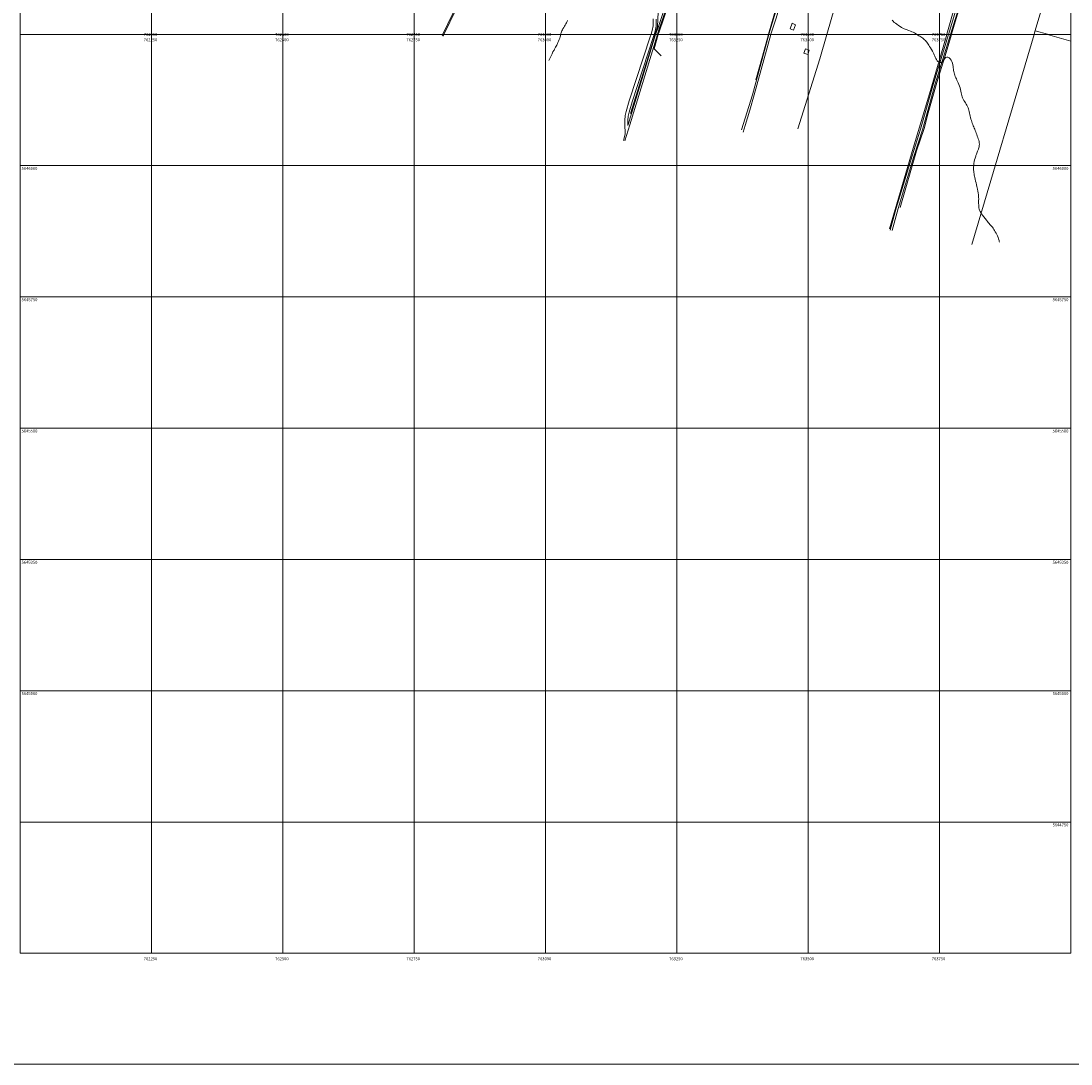
# Model space of a CAD drawing. Units: metres. Extents: x 210933 to 222263, y 210848 to 219934.
# Drawn here: x 215171 to 217170, y 210848 to 212834 of the extents above; entities that cross this region are included whole.
import ezdxf

# ---------------------------------------------------------------- set-up
doc = ezdxf.new("R2010")
doc.units = ezdxf.units.M
doc.header["$LTSCALE"] = 25.4
doc.layers.add('LOCKUP', color=7, linetype='Continuous')
doc.layers.add('None', color=7, linetype='Continuous', lineweight=0)
doc.layers.add('plancheta', color=254, linetype='Continuous', lineweight=0)
doc.styles.add('Txt', font='txt_____.ttf', dxfattribs={"height": 5.2})

# ---------------------------------------------------------------- blocks, each defined once
blk = doc.blocks.new('*U10')
at = {"layer": 'plancheta', "color": 6, "linetype": 'Continuous', "lineweight": 0}
for p, q in [((215419.5647, 214558.3646), (215419.5647, 212808.3648)), ((215669.5646, 214558.3646), (215669.5646, 212808.3648)), ((215919.5647, 214558.3646), (215919.5647, 212808.3648)), ((216169.5646, 214558.3646), (216169.5646, 212808.3648)), ((216419.5645, 214558.3646), (216419.5645, 212808.3648)), ((216669.5645, 214558.3646), (216669.5645, 212808.3648)), ((216919.5646, 214558.3646), (216919.5646, 212808.3648)), ((215419.5647, 212808.3647), (215419.5647, 211058.3649)), ((215669.5646, 212808.3647), (215669.5646, 211058.3649)), ((215919.5647, 212808.3647), (215919.5647, 211058.3649)), ((215973.5646, 212808.2647), (215972.5646, 212806.0647)), ((215975.9646, 212808.3647), (215974.3646, 212805.1647)), ((216169.5646, 212808.3647), (216169.5646, 211058.3649)), ((216419.5645, 212808.3647), (216419.5645, 211058.3649)), ((216669.5645, 212808.3647), (216669.5645, 211058.3649)), ((216919.5646, 212808.3647), (216919.5646, 211058.3649)), ((217099.5645, 212808.3647), (216980.5646, 212408.1647)), ((217124.8645, 212808.4648), (217101.2645, 212815.2648)), ((217169.4645, 212795.3647), (217124.8645, 212808.3647)), ((215169.5646, 212558.3648), (217169.5645, 212558.3648)), ((215169.5646, 212308.3647), (217169.5645, 212308.3647)), ((215169.5646, 212058.3647), (217169.5645, 212058.3647)), ((215169.5646, 211808.3649), (217169.5645, 211808.3649)), ((215169.5646, 211558.3649), (217169.5645, 211558.3649)), ((215169.5646, 211308.3648), (217169.5645, 211308.3648))]:
    blk.add_line(p, q, dxfattribs=at)
for points in [[(215169.5646, 214558.3646), (217169.5645, 214558.3646), (217169.5645, 212808.3648), (215169.5646, 212808.3648)], [(215169.5646, 212808.3647), (217169.5645, 212808.3647), (217169.5645, 211058.3649), (215169.5646, 211058.3649)]]:
    blk.add_lwpolyline(points, close=True, dxfattribs=at)
for points in [[(216020.7646, 212906.3648), (215973.6646, 212808.4648)], [(216022.6646, 212905.4648), (215975.9646, 212808.3648)], [(216378.0645, 212808.3648), (216382.4645, 212823.3648), (216385.0645, 212878.7648), (216392.1646, 212937.2648), (216401.2646, 213033.1647), (216408.8645, 213109.0647), (216411.8645, 213130.8647), (216414.3645, 213137.4647), (216415.8645, 213141.2647), (216419.7645, 213149.7647), (216427.3645, 213165.0648), (216464.4646, 213234.7648), (216501.6645, 213310.9648), (216539.0645, 213380.6647), (216570.7645, 213433.5648), (216597.9646, 213492.3648), (216630.2646, 213556.1648)], [(216829.1645, 212835.5648), (216831.1645, 212833.2648), (216833.1645, 212831.1648), (216835.4645, 212829.3648), (216838.0645, 212827.4648), (216841.0645, 212825.4648), (216844.1646, 212823.4648), (216847.1646, 212821.6648), (216849.6646, 212820.2648), (216851.8646, 212819.1648), (216853.9646, 212818.2648), (216856.2646, 212817.4648), (216858.6646, 212816.5648), (216861.1646, 212815.5648), (216863.7646, 212814.5648), (216866.3646, 212813.4648), (216868.9646, 212812.2648), (216871.3646, 212811.0648), (216873.3646, 212809.9648), (216875.9646, 212808.4648)], [(216374.1645, 212837.8648), (216374.2645, 212824.5648), (216372.5645, 212815.7648), (216370.2645, 212808.4648)], [(216379.9645, 212837.4648), (216380.0645, 212823.9648), (216378.1645, 212814.2648), (216376.3645, 212808.3648)], [(216211.3647, 212834.9648), (216210.2647, 212832.7648), (216209.1647, 212830.5648), (216207.9647, 212828.3648), (216206.6647, 212826.1648), (216205.3647, 212823.7648), (216203.9647, 212821.4648), (216202.5647, 212819.0648), (216201.3647, 212816.8648), (216200.3647, 212814.8648), (216199.4647, 212812.9648), (216198.9647, 212811.3648), (216198.5647, 212810.0648), (216198.1647, 212808.3648)], [(217089.2645, 213323.7648), (217050.4645, 213198.9648), (217014.6646, 213080.5647), (216977.5646, 212951.6648), (216948.4646, 212847.7648), (216936.2646, 212808.3648)], [(217169.5645, 213278.6648), (217114.2645, 213306.8648), (217092.9645, 213315.8648), (217076.8645, 213263.8648), (217077.5645, 213257.6648), (217076.4645, 213255.6648), (217076.9645, 213253.8648), (217063.2645, 213218.0648), (217054.6645, 213190.5648), (217039.4645, 213133.8647), (217009.7646, 213040.3647), (216990.0646, 212974.7648), (216975.2646, 212924.1648), (216967.1646, 212893.7648), (216957.5646, 212859.7648), (216942.3646, 212808.4648)], [(217075.2645, 213287.2648), (217030.6645, 213137.8647), (216999.7646, 213032.7647), (216969.0646, 212928.1648), (216949.3646, 212864.7648), (216933.4646, 212808.4648)], [(216482.2646, 213228.9648), (216481.1646, 213226.9648), (216478.9646, 213222.0648), (216480.0646, 213217.9648), (216490.0646, 213213.5648), (216504.1645, 213211.0648), (216522.1645, 213205.7648), (216563.1645, 213194.3648), (216557.5645, 213183.2648), (216531.1645, 213128.6647), (216514.2645, 213093.7647), (216498.7645, 213063.5647), (216462.2646, 212986.2647), (216398.5646, 212864.9648), (216382.8645, 212819.7648), (216378.9645, 212808.3648)], [(216824.9645, 213215.9648), (216733.8645, 212909.9648), (216704.9645, 212808.3648)], [(217056.0645, 213204.3648), (217054.0645, 213197.8648), (217018.3646, 213079.5647), (216981.1646, 212950.6648), (216952.0646, 212846.6648), (216940.2646, 212808.3648)], [(216594.4646, 212808.4648), (216605.2646, 212844.5648), (216644.1646, 212967.9648), (216653.2646, 213000.3647), (216655.7646, 213007.9647), (216656.0646, 213013.1647), (216655.3646, 213016.3647), (216653.1646, 213020.0647), (216650.0646, 213021.9647), (216639.9646, 213026.7647), (216563.9645, 213062.6647), (216514.1645, 213086.6647), (216501.5645, 213062.2647), (216465.0646, 212984.9647), (216401.5646, 212863.7648), (216385.8646, 212818.7648), (216382.2645, 212808.4648)], [(216384.0645, 212808.4648), (216385.6646, 212813.0648), (216403.5646, 212865.2648), (216468.3646, 212988.1647), (216515.5645, 213084.8647), (216652.6646, 213019.5647), (216654.2646, 213015.7647), (216654.2646, 213011.4647), (216651.9646, 213001.9647), (216632.2646, 212935.0648), (216610.7646, 212867.5648), (216594.0646, 212808.4648)], [(217169.5645, 213054.2647), (217127.6645, 212903.3648), (217101.6645, 212815.4648), (217099.5645, 212808.4648)], [(216709.5645, 212995.5647), (216661.7646, 213017.2647), (216660.0646, 213016.2647), (216659.4646, 213013.3647), (216657.8646, 213004.3647), (216653.7646, 212990.2647), (216641.5646, 212952.0648), (216608.1646, 212839.2648), (216598.3646, 212808.4648)], [(216638.6646, 212829.7648), (216634.8646, 212819.1648), (216641.0646, 212816.1648), (216644.8646, 212826.7648), (216638.6646, 212829.7648)], [(216198.1647, 212808.2647), (216197.9647, 212807.1647), (216197.6647, 212805.7647), (216197.0647, 212803.7647), (216196.2647, 212801.2647), (216195.1647, 212798.2647), (216194.0647, 212795.3647), (216192.9647, 212792.8647), (216192.0647, 212791.0647), (216191.3647, 212789.5647), (216190.6647, 212787.9647), (216189.6647, 212785.9647), (216188.5647, 212783.7647), (216187.3646, 212781.6647), (216186.3646, 212779.8647), (216185.5646, 212778.3647), (216184.7646, 212777.0647), (216184.1646, 212775.9647), (216183.4646, 212774.7647), (216182.6646, 212773.1647), (216181.6646, 212771.0647), (216180.4646, 212768.5647), (216179.2646, 212765.9647), (216177.9646, 212763.4647), (216176.8646, 212761.3647), (216175.3646, 212758.6647)], [(216370.2645, 212808.3647), (216369.4645, 212805.7647), (216328.5646, 212681.4647), (216322.8645, 212661.5647), (216321.0645, 212653.7647), (216320.1646, 212644.5647), (216320.0645, 212638.1647), (216321.1645, 212618.1648), (216317.4646, 212606.3648)], [(216382.3645, 212808.3647), (216329.9646, 212635.7647), (216320.5645, 212605.3648)], [(216376.3645, 212808.3647), (216375.0645, 212803.9647), (216334.1645, 212679.7647), (216328.4646, 212660.1647), (216326.8645, 212652.7647), (216326.0645, 212644.2647), (216325.8645, 212640.5647), (216326.2645, 212634.7647), (216326.8645, 212636.6647), (216378.8645, 212808.3647)], [(216331.2645, 212657.6647), (216371.5645, 212787.2647), (216378.0645, 212808.2647)], [(216389.4646, 212767.2647), (216375.8645, 212780.7647), (216384.0645, 212808.2647)], [(216542.0645, 212626.4648), (216563.0645, 212693.4647), (216594.4646, 212808.2647)], [(216598.3646, 212808.2647), (216566.7645, 212693.1647), (216558.1645, 212663.7647), (216549.2645, 212635.0647), (216545.5645, 212621.8648)], [(216594.0646, 212808.2647), (216582.2646, 212766.5647), (216569.8645, 212722.0647)], [(216704.8645, 212808.2647), (216691.6645, 212761.9647), (216649.4646, 212628.4648)], [(216933.4646, 212808.2647), (216930.8646, 212799.2647), (216900.3646, 212695.2647), (216869.1646, 212591.7648), (216824.0645, 212438.2647)], [(216936.3646, 212808.2647), (216907.6646, 212715.0647), (216883.3646, 212627.6648), (216866.9646, 212577.1648), (216837.0645, 212477.4648), (216825.3645, 212435.5647)], [(216940.2646, 212808.3647), (216911.1646, 212714.0647), (216886.8646, 212626.5648), (216870.4646, 212575.9648), (216840.6645, 212476.4648), (216828.8645, 212434.5647)], [(216942.3646, 212808.3647), (216932.1646, 212773.7647), (216914.2646, 212716.7647), (216897.9646, 212659.1647), (216889.7646, 212629.2648), (216875.6646, 212586.5648), (216844.3646, 212478.3648)], [(217033.4645, 212412.4647), (217033.0645, 212413.9647), (217032.5645, 212416.0647), (217031.7645, 212418.6647), (217030.7645, 212421.6647), (217029.5645, 212424.5647), (217028.2645, 212427.3647), (217026.8645, 212430.0647), (217025.3645, 212432.4647), (217023.9645, 212434.8647), (217022.5645, 212436.9647), (217021.2645, 212439.0647), (217019.9645, 212440.9647), (217018.5646, 212442.7647), (217016.9646, 212444.5647), (217015.3646, 212446.3647), (217013.7646, 212448.1647), (217012.1646, 212450.0647), (217010.4646, 212452.1647), (217008.5646, 212454.7647), (217006.1646, 212457.8648), (217003.6646, 212461.0648), (217001.2646, 212464.1648), (216999.2646, 212466.7648), (216997.6646, 212468.9648), (216996.4646, 212471.1648), (216995.5646, 212473.3648), (216994.8646, 212475.7648), (216994.3646, 212478.2648), (216993.9646, 212480.8648), (216993.8646, 212483.6648), (216993.7646, 212486.5648), (216993.7646, 212489.3648), (216993.7646, 212492.1648), (216993.8646, 212494.8648), (216993.7646, 212497.4648), (216993.6646, 212500.0648), (216993.3646, 212503.0648), (216992.8646, 212506.3648), (216992.2646, 212509.9648), (216991.5646, 212513.2648), (216990.9646, 212516.1648), (216990.3646, 212518.8648), (216989.5646, 212521.8648), (216988.7646, 212525.3648), (216987.9646, 212529.0648), (216987.0646, 212532.6648), (216986.4646, 212535.5648), (216985.8646, 212538.1648), (216985.3646, 212540.4648), (216985.0646, 212542.7648), (216984.6646, 212545.1648), (216984.4646, 212547.5648), (216984.2646, 212549.9648), (216984.2646, 212552.4648), (216984.2646, 212555.3648), (216984.3646, 212558.6648), (216984.6646, 212562.2648), (216985.2646, 212565.9648), (216985.9646, 212569.3648), (216986.8646, 212572.3648), (216987.6646, 212574.7648), (216988.1646, 212576.3648), (216988.6646, 212577.5648), (216989.0646, 212578.7648), (216989.7646, 212580.3648), (216990.4646, 212582.2648), (216991.2646, 212584.1648), (216991.8646, 212585.7648), (216992.4646, 212587.1648), (216992.9646, 212588.3648), (216993.3646, 212589.4648), (216993.7646, 212590.6648), (216994.1646, 212592.0648), (216994.6646, 212594.0648), (216994.9646, 212596.4648), (216995.1646, 212598.9648), (216994.9646, 212601.5648), (216994.4646, 212604.0648), (216993.8646, 212606.6648), (216993.0646, 212609.3648), (216992.1646, 212612.0648), (216991.2646, 212614.7648), (216990.2646, 212617.3648), (216989.2646, 212619.9648), (216988.2646, 212622.5648), (216987.2646, 212625.0648), (216986.3646, 212627.5648), (216985.3646, 212629.8648), (216984.3646, 212632.1648), (216983.4646, 212634.3647), (216982.5646, 212636.6647), (216981.6646, 212639.0647), (216980.7646, 212641.5647), (216979.8646, 212644.1647), (216978.9646, 212646.9647), (216978.1646, 212649.7647), (216977.4646, 212652.6647), (216976.9646, 212655.5647), (216976.4646, 212658.4647), (216975.9646, 212661.1647), (216975.3646, 212663.7647), (216974.5646, 212666.2647), (216973.7646, 212668.6647), (216972.6646, 212671.0647), (216971.4646, 212673.3647), (216970.0646, 212675.5647), (216968.6646, 212677.8647), (216967.1646, 212680.1647), (216965.6646, 212682.4647), (216964.3646, 212684.8647), (216963.2646, 212687.2647), (216962.3646, 212689.6647), (216961.5646, 212692.0647), (216960.9646, 212694.5647), (216960.3646, 212697.2647), (216959.8646, 212700.1647), (216959.2646, 212703.2647), (216958.4646, 212706.4647), (216957.2646, 212709.8647), (216955.9646, 212713.0647), (216954.6646, 212716.1647), (216953.4646, 212718.8647), (216952.3646, 212721.2647), (216951.3646, 212723.5647), (216950.2646, 212725.8647), (216949.2646, 212728.2647), (216948.2646, 212730.5647), (216947.5646, 212732.8647), (216946.9646, 212735.0647), (216946.4646, 212737.3647), (216946.1646, 212739.5647), (216945.8646, 212741.8647), (216945.5646, 212744.4647), (216945.1646, 212747.2647), (216944.6646, 212750.2647), (216943.9646, 212753.3647), (216942.9646, 212756.3647), (216941.5646, 212759.0647), (216939.7646, 212761.5647), (216937.6646, 212763.5647), (216935.3646, 212764.8647), (216933.0646, 212765.0647), (216930.9646, 212764.0647), (216929.1646, 212762.1647), (216927.4646, 212759.9647), (216925.9646, 212757.8647), (216924.4646, 212756.1647), (216922.7646, 212755.0647), (216920.6646, 212754.7647), (216918.4646, 212755.2647), (216916.3646, 212756.4647), (216914.6646, 212758.1647), (216913.2646, 212760.2647), (216912.1646, 212762.5647), (216911.1646, 212764.8647), (216910.2646, 212767.0647), (216909.2646, 212769.2647), (216908.2646, 212771.4647), (216907.1646, 212773.8647), (216905.7646, 212776.4647), (216904.0646, 212779.4647), (216902.2646, 212782.5647), (216900.4646, 212785.4647), (216899.0646, 212787.8647), (216897.7646, 212789.8647), (216896.5646, 212791.6647), (216895.2646, 212793.4647), (216893.9646, 212795.0647), (216892.4646, 212796.6647), (216890.8646, 212798.1647), (216889.1646, 212799.4647), (216887.4646, 212800.8647), (216885.5646, 212802.1647), (216883.7646, 212803.4647), (216881.8646, 212804.6647), (216879.8646, 212805.8647), (216878.1646, 212806.9647), (216875.8646, 212808.2647)], [(216664.0646, 212780.9647), (216661.2646, 212772.6647), (216668.3646, 212769.9647), (216670.8645, 212778.4647), (216664.0646, 212780.9647)]]:
    blk.add_lwpolyline(points, dxfattribs=at)
at = {"layer": 'plancheta', "color": 6, "linetype": 'Continuous', "lineweight": 0, "char_height": 5.67992, "attachment_point": 1, "style": 'Txt'}
for s, insert in [('762250', (215404.5647, 212810.8647)), ('762250', (215404.5647, 212800.8648)), ('762500', (215654.5646, 212810.8647)), ('762500', (215654.5646, 212800.8648)), ('762750', (215904.5647, 212810.8647)), ('762750', (215904.5647, 212800.8648)), ('763000', (216154.5646, 212810.8647)), ('763000', (216154.5646, 212800.8648)), ('763250', (216404.5646, 212810.8647)), ('763250', (216404.5646, 212800.8648)), ('763500', (216654.5646, 212810.8647)), ('763500', (216654.5646, 212800.8648)), ('763750', (216904.5646, 212810.8647)), ('763750', (216904.5646, 212800.8648)), ('5646000', (215172.0647, 212555.8648)), ('5646000', (217134.5646, 212555.8648)), ('5645750', (215172.0647, 212305.8647)), ('5645750', (217134.5646, 212305.8647)), ('5645500', (215172.0647, 212055.8647)), ('5645500', (217134.5646, 212055.8647)), ('5645250', (215172.0647, 211805.8649)), ('5645250', (217134.5646, 211805.8649)), ('5645000', (215172.0647, 211555.8649)), ('5645000', (217134.5646, 211555.8649)), ('5644750', (217134.5646, 211305.8648)), ('762250', (215404.5647, 211050.8649)), ('762500', (215654.5646, 211050.8649)), ('762750', (215904.5647, 211050.8649)), ('763000', (216154.5646, 211050.8649)), ('763250', (216404.5646, 211050.8649)), ('763500', (216654.5646, 211050.8649)), ('763750', (216904.5646, 211050.8649))]:
    blk.add_mtext(s, dxfattribs=dict(at, insert=insert))
blk = doc.blocks.new('*U9')
at = {"layer": 'None', "color": 30, "linetype": 'Continuous', "lineweight": 0}
blk.add_lwpolyline([(210932.9648, 218187.5646), (222262.9646, 218187.5646), (222262.9646, 210847.5648), (210932.9648, 210847.5648)], close=True, dxfattribs=at)
blk = doc.blocks.new('*U11')
at = {"layer": 'LOCKUP', "linetype": 'Continuous', "lineweight": 0}
for name in ['*U9', '*U10']:
    blk.add_blockref(name, (0, 0), dxfattribs=at)
blk = doc.blocks.new('*U12')
at = {"layer": 'LOCKUP', "linetype": 'Continuous', "lineweight": 0}
blk.add_blockref('*U11', (0, 0), dxfattribs=at)
blk = doc.blocks.new('*U13')
at = {"layer": 'LOCKUP', "linetype": 'Continuous', "lineweight": 0}
blk.add_blockref('*U12', (0, 0), dxfattribs=at)

msp = doc.modelspace()

# ---------------------------------------------------------------- block references
at = {"layer": 'LOCKUP', "linetype": 'Continuous', "lineweight": 0}
msp.add_blockref('*U13', (0, 0), dxfattribs=at)

doc.saveas('drawing.dxf')
